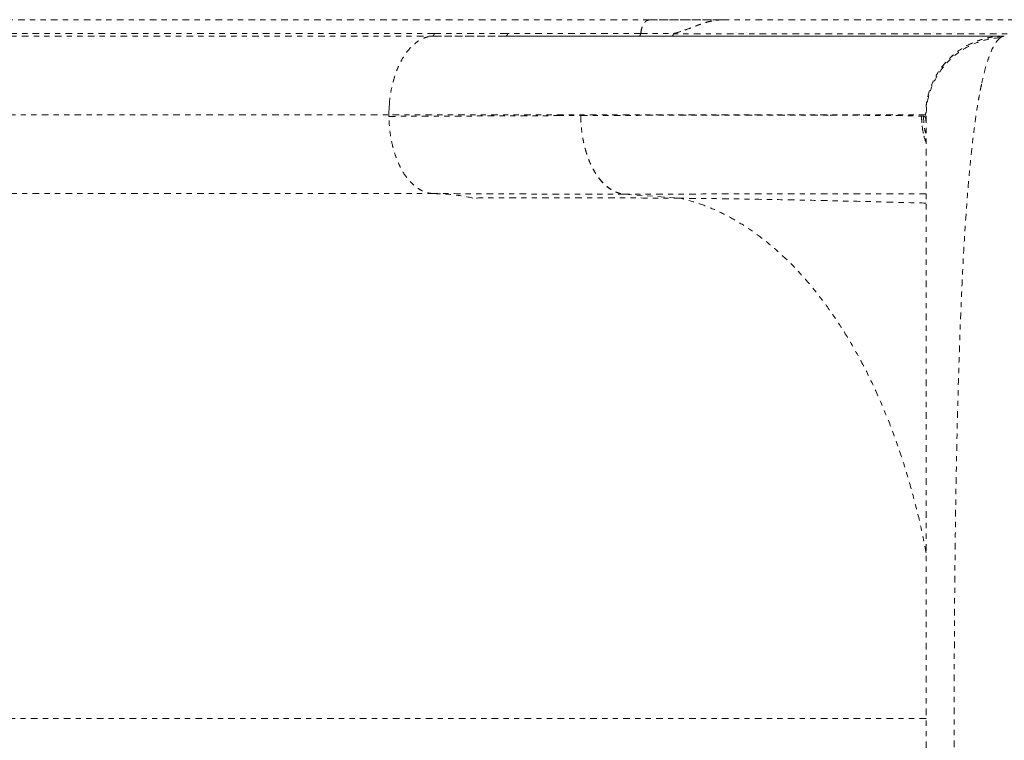
# Model space of a CAD drawing. Units: millimetres. Extents: x -60 to 557, y -9 to 463.
# Drawn here: x 144 to 163, y 127 to 141 of the extents above; entities that cross this region are included whole.
import ezdxf

# ---------------------------------------------------------------- set-up
doc = ezdxf.new("R2010")
doc.units = ezdxf.units.MM
doc.header["$LTSCALE"] = 20
doc.linetypes.add('PHANTOM', pattern=[0.0127, 0.00635, -0.00127, 0.00127, -0.00127, 0.00127, -0.00127])

msp = doc.modelspace()

# ---------------------------------------------------------------- linework, layer by layer
at = {"linetype": 'PHANTOM', "lineweight": 0}
for p, q in [((155.77403, 140.64682), (137.74584, 140.64682)), ((157.10697, 140.64771), (157.15765, 140.64771)), ((157.15765, 140.64664), (157.14361, 140.64662)), ((157.14389, 140.64664), (157.15765, 140.64664)), ((157.15765, 140.64771), (164.33166, 140.64771)), ((151.66286, 140.38642), (137.52281, 140.38642)), ((137.53659, 140.3342), (151.62881, 140.3342)), ((151.64726, 140.33457), (151.62132, 140.33457)), ((151.62881, 140.3342), (153.02658, 140.33521)), ((155.59731, 140.3873), (153.06192, 140.3873)), ((155.59731, 140.3873), (156.23722, 140.3873)), ((155.61958, 140.48746), (155.59792, 140.38711)), ((164.25923, 140.37997), (156.22278, 140.37997)), ((150.81214, 139.07625), (150.80007, 138.83521)), ((136.66003, 138.83521), (150.80007, 138.83521)), ((150.79972, 138.83521), (150.79972, 138.80674)), ((154.00539, 138.82084), (154.45645, 138.82295)), ((161.02535, 138.83521), (161.03423, 138.81267)), ((160.94682, 138.81144), (160.98626, 138.8097)), ((161.03413, 138.70512), (161.03348, 138.71977)), ((151.66043, 137.33521), (137.57778, 137.33521)), ((155.29639, 137.32356), (155.30215, 137.32358)), ((155.29639, 137.32356), (156.35606, 137.24675)), ((161.03423, 127.33521), (143.25616, 127.33521))]:
    msp.add_line(p, q, dxfattribs=at)
at = {"linetype": 'PHANTOM', "lineweight": 0, "flags": 128}
msp.add_lwpolyline([(151.66286, 140.38642), (152.44634, 140.38694), (153.06192, 140.3873)], dxfattribs=at)
at = {"linetype": 'PHANTOM', "lineweight": 0}
for points, knots in [([(155.59731, 140.3873), (155.60151, 140.41478), (155.61018, 140.47152), (155.63893, 140.54692), (155.68095, 140.60842), (155.7221, 140.63998), (155.74802, 140.64163), (155.75393, 140.64201)], [0, 0, 0, 0, 0.21168762, 0.4369314, 0.66267912, 0.92313801, 1, 1, 1, 1]), ([(157.10059, 140.64511), (156.87991, 140.64511), (156.42259, 140.64511), (155.98186, 140.64511), (155.75381, 140.64511)], [0, 0, 0, 0, 0.482553259, 1, 1, 1, 1]), ([(155.78599, 140.64569), (155.78198, 140.64691), (155.77796, 140.64813), (155.77404, 140.64681), (155.77403, 140.64681)], [0, 0, 0, 0, 0.99719402, 1, 1, 1, 1]), ([(155.79116, 140.64628), (156.01695, 140.64649), (156.46789, 140.64689), (156.92796, 140.64728), (157.15765, 140.64747)], [0, 0, 0, 0, 0.500733934, 1, 1, 1, 1]), ([(157.15765, 140.64747), (157.12567, 140.64618), (157.05905, 140.64347), (156.9563, 140.62637), (156.84831, 140.59962), (156.72247, 140.55657), (156.57726, 140.49982), (156.40973, 140.43766), (156.29657, 140.40462), (156.23722, 140.3873)], [0, 0, 0, 0, 0.09614817, 0.20027861, 0.31072201, 0.42793914, 0.59904086, 0.7897032, 1, 1, 1, 1]), ([(156.23803, 140.38678), (156.28506, 140.40065), (156.3798, 140.42859), (156.52452, 140.48182), (156.66008, 140.53357), (156.78875, 140.58001), (156.90897, 140.61523), (157.03367, 140.64105), (157.11638, 140.64478), (157.15765, 140.64664)], [0, 0, 0, 0, 0.16732928, 0.33708313, 0.50088391, 0.6206532, 0.75143416, 0.87594802, 1, 1, 1, 1]), ([(150.79915, 138.83521), (150.80058, 138.89902), (150.80342, 139.02677), (150.8258, 139.21521), (150.8605, 139.3977), (150.90815, 139.5713), (150.96773, 139.7331), (151.03865, 139.88016), (151.12022, 140.00928), (151.21075, 140.11883), (151.30851, 140.20791), (151.41186, 140.27472), (151.5191, 140.3204), (151.59225, 140.33016), (151.62879, 140.33504)], [0, 0, 0, 0, 0.08317049, 0.16649739, 0.24995243, 0.33343027, 0.41682007, 0.50007679, 0.58328961, 0.66659451, 0.74999842, 0.83342205, 0.9167699, 1, 1, 1, 1]), ([(151.62881, 140.3342), (151.63328, 140.33554), (151.64233, 140.33825), (151.65267, 140.3521), (151.66, 140.36839), (151.66191, 140.38045), (151.66286, 140.38642)], [0, 0, 0, 0, 0.27704135, 0.56036229, 0.78236965, 1, 1, 1, 1]), ([(162.45779, 140.33457), (162.44933, 140.33457), (162.43124, 140.33457), (162.3664, 140.33457), (162.27563, 140.33457), (162.16247, 140.33457), (162.03227, 140.33457), (161.88851, 140.33457), (161.73471, 140.33457), (161.57279, 140.33457), (161.40453, 140.33457), (161.23232, 140.33457), (161.05848, 140.33457), (160.88644, 140.33457), (160.71835, 140.33457), (160.55703, 140.33457), (160.40423, 140.33457), (160.25846, 140.33457), (160.11004, 140.33457), (159.94765, 140.33457), (159.76279, 140.33457), (159.55335, 140.33457), (159.31858, 140.33457), (159.05665, 140.33457), (158.76756, 140.33457), (158.44979, 140.33457), (158.10184, 140.33457), (157.71994, 140.33457), (157.29931, 140.33457), (156.8372, 140.33457), (156.33078, 140.33457), (155.78034, 140.33457), (155.18365, 140.33457), (154.58717, 140.33457), (153.99818, 140.33457), (153.42407, 140.33457), (152.81674, 140.33457), (152.22363, 140.33457), (151.82567, 140.33457), (151.64726, 140.33457)], [0, 0, 0, 0, 0.032565344, 0.069576637, 0.10502557, 0.138911609, 0.171234082, 0.201456861, 0.230170328, 0.257374173, 0.28306825, 0.307678278, 0.33072326, 0.352203391, 0.372118907, 0.390470045, 0.406970968, 0.421963217, 0.436411395, 0.45232143, 0.470086656, 0.489432047, 0.510357725, 0.532863774, 0.556950213, 0.5821448, 0.6088636, 0.637106329, 0.666872606, 0.698744942, 0.732195841, 0.767225066, 0.803832826, 0.84202011, 0.873134144, 0.905224746, 0.938292097, 0.972336065, 1, 1, 1, 1]), ([(153.06192, 140.3873), (153.06052, 140.37958), (153.05769, 140.36394), (153.04808, 140.34775), (153.03749, 140.33729), (153.03019, 140.3359), (153.02658, 140.33521)], [0, 0, 0, 0, 0.27672738, 0.56043821, 0.78265367, 1, 1, 1, 1]), ([(153.02658, 140.33521), (153.26106, 140.33521), (153.72947, 140.33521), (154.40493, 140.33521), (155.05893, 140.33521), (155.68965, 140.33521), (156.29757, 140.33521), (156.92622, 140.33521), (157.56707, 140.33521), (158.21, 140.33521), (158.81164, 140.33521), (159.37198, 140.33521), (159.86137, 140.33521), (160.28664, 140.33521), (160.65386, 140.33521), (160.98906, 140.33521), (161.29226, 140.33521), (161.56345, 140.33521), (161.81599, 140.33521), (162.04248, 140.33521), (162.23479, 140.33521), (162.37981, 140.33521), (162.48174, 140.33521), (162.51043, 140.33521), (162.52479, 140.33521)], [0, 0, 0, 0, 0.04125145, 0.08240178, 0.12350337, 0.16460876, 0.20577047, 0.24704083, 0.29771808, 0.34825514, 0.3987494, 0.4492985, 0.49999977, 0.54225361, 0.58439513, 0.62648055, 0.66856635, 0.71070897, 0.75296465, 0.80246187, 0.85182332, 0.90113962, 0.95050164, 1, 1, 1, 1]), ([(155.56197, 140.33521), (155.56607, 140.3361), (155.57438, 140.33791), (155.58509, 140.35002), (155.59372, 140.3664), (155.59613, 140.38039), (155.59731, 140.3873)], [0, 0, 0, 0, 0.24699454, 0.5, 0.75300546, 1, 1, 1, 1]), ([(156.2228, 140.37997), (156.22131, 140.37396), (156.21833, 140.36191), (156.21021, 140.34816), (156.20046, 140.33828), (156.19312, 140.33686), (156.18947, 140.33615)], [0, 0, 0, 0, 0.25052202, 0.50210128, 0.75231543, 1, 1, 1, 1]), ([(162.52479, 140.33607), (162.45949, 140.33344), (162.32878, 140.32818), (162.13616, 140.28733), (161.94999, 140.22408), (161.77338, 140.13724), (161.60942, 140.02874), (161.46125, 139.89958), (161.33221, 139.75125), (161.22376, 139.58711), (161.13695, 139.41032), (161.07372, 139.224), (161.0329, 139.03128), (161.0277, 138.90053), (161.0251, 138.83521)], [0, 0, 0, 0, 0.08321098, 0.166535466, 0.249954731, 0.333374892, 0.416703534, 0.499926331, 0.583168419, 0.666542424, 0.750014951, 0.833475361, 0.916813916, 1, 1, 1, 1]), ([(162.52479, 140.33521), (162.43695, 140.33058), (162.26121, 140.32132), (162.00591, 140.24892), (161.7667, 140.13642), (161.55068, 139.98344), (161.36596, 139.79628), (161.2172, 139.58117), (161.10859, 139.34531), (161.03874, 139.09418), (161.02981, 138.92152), (161.02535, 138.83521)], [0, 0, 0, 0, 0.11197869, 0.22401927, 0.33604273, 0.44802168, 0.55995458, 0.66994264, 0.77997212, 0.89001646, 1, 1, 1, 1]), ([(162.52479, 140.33521), (162.51385, 140.33407), (162.49197, 140.33179), (162.46515, 140.31538), (162.45173, 140.30717)], [0, 0, 0, 0, 0.4999949, 1, 1, 1, 1]), ([(162.45173, 140.30717), (162.36732, 140.29817), (162.19838, 140.28014), (161.95546, 140.19904), (161.7286, 140.08242), (161.5244, 139.92922), (161.35114, 139.7442), (161.213, 139.53342), (161.11233, 139.30439), (161.04689, 139.06205), (161.03845, 138.89576), (161.03423, 138.81267)], [0, 0, 0, 0, 0.11192702, 0.22400981, 0.33612425, 0.4480766, 0.55989447, 0.6698652, 0.77998557, 0.89006817, 1, 1, 1, 1]), ([(162.45173, 140.30717), (162.42999, 140.28875), (162.3864, 140.25185), (162.32256, 140.15148), (162.26046, 140.01973), (162.20097, 139.85355), (162.14437, 139.6573), (162.10918, 139.50068), (162.09163, 139.42258)], [0, 0, 0, 0, 0.16704866, 0.33475225, 0.50242036, 0.66934848, 0.83510882, 1, 1, 1, 1]), ([(162.45173, 114.36325), (162.428, 114.38362), (162.38064, 114.42426), (162.31164, 114.5378), (162.2451, 114.68844), (162.1815, 114.87934), (162.12116, 115.10786), (162.06445, 115.37254), (162.01166, 115.67076), (161.96204, 116.00561), (161.91566, 116.37802), (161.87247, 116.78851), (161.83302, 117.23), (161.79721, 117.69948), (161.76491, 118.19393), (161.73502, 118.72711), (161.70752, 119.30096), (161.68245, 119.9177), (161.66037, 120.55819), (161.64112, 121.21862), (161.62455, 121.89523), (161.61043, 122.58675), (161.59819, 123.31662), (161.58793, 124.08595), (161.57983, 124.89231), (161.57412, 125.70762), (161.57076, 126.52858), (161.56971, 127.32749), (161.57072, 128.10029), (161.57356, 128.8434), (161.5783, 129.58008), (161.58496, 130.31049), (161.59367, 131.03448), (161.60453, 131.74946), (161.61804, 132.47442), (161.63459, 133.20358), (161.6547, 133.93307), (161.67814, 134.63978), (161.7053, 135.32182), (161.73507, 135.94643), (161.76709, 136.5134), (161.80098, 137.02518), (161.83857, 137.50841), (161.88027, 137.96213), (161.92631, 138.38475), (161.97686, 138.77161), (162.03152, 139.1232), (162.07161, 139.32286), (162.09163, 139.42258)], [0, 0, 0, 0, 0.0200838, 0.04007331, 0.05997267, 0.07987171, 0.09979228, 0.11966212, 0.13942211, 0.15904031, 0.17951804, 0.2000107, 0.2205196, 0.24098927, 0.2613226, 0.2815338, 0.30353541, 0.32558379, 0.34767102, 0.3696774, 0.39155736, 0.41334488, 0.4351517, 0.4592293, 0.48336929, 0.5074402, 0.53150131, 0.55559819, 0.57747382, 0.59925414, 0.62095187, 0.64266853, 0.66449684, 0.68644188, 0.7083787, 0.73242937, 0.75643402, 0.78053728, 0.80481813, 0.82920391, 0.85036734, 0.87149106, 0.89265328, 0.91396244, 0.93542858, 0.95698752, 0.9785161, 1, 1, 1, 1]), ([(162.09161, 139.4229), (162.08563, 139.39439), (162.07475, 139.3426), (162.05945, 139.26366), (162.04648, 139.19409), (162.03842, 139.14764), (162.0349, 139.12737)], [0, 0, 0, 0, 0.306584472, 0.556877606, 0.806599369, 1, 1, 1, 1]), ([(161.02607, 138.83521), (161.0131, 138.83521), (160.98715, 138.83521), (160.89676, 138.83521), (160.7691, 138.83521), (160.60078, 138.83521), (160.39313, 138.83521), (160.1462, 138.83521), (159.8604, 138.83521), (159.53603, 138.83521), (159.1734, 138.83521), (158.7729, 138.83521), (158.33551, 138.83521), (157.86213, 138.83521), (157.35371, 138.83521), (156.79354, 138.83521), (156.17863, 138.83521), (155.50618, 138.83521), (154.79623, 138.83521), (154.28152, 138.83521), (153.99852, 138.83521), (153.95997, 138.83521), (153.92856, 138.83521), (153.89709, 138.83521), (153.86556, 138.83521), (153.79487, 138.83521), (153.64529, 138.83521), (153.34365, 138.83521), (152.86516, 138.83521), (152.23826, 138.83521), (151.53173, 138.83521), (151.04372, 138.83521), (150.79972, 138.83521)], [0, 0, 0, 0, 0.04406521, 0.08813305, 0.13220337, 0.17627517, 0.22034706, 0.26441759, 0.30848564, 0.35255082, 0.39661388, 0.44067697, 0.48474193, 0.5288094, 0.57287896, 0.61694957, 0.66532043, 0.71368945, 0.76205585, 0.81042026, 0.81375842, 0.81573591, 0.8177134, 0.8196909, 0.8216684, 0.8236459, 0.8329684, 0.8496158, 0.87934346, 0.91956037, 0.95977945, 1, 1, 1, 1]), ([(150.79972, 138.80675), (150.95452, 138.80738), (151.25637, 138.80862), (151.68815, 138.81043), (152.09078, 138.81215), (152.41389, 138.81355), (152.68979, 138.81476), (152.92299, 138.8158), (153.15877, 138.81686), (153.3292, 138.81764), (153.43905, 138.81814), (153.49903, 138.81842), (153.55692, 138.81869), (153.63622, 138.81905), (153.73948, 138.81953), (153.85276, 138.82008), (153.94179, 138.8205), (153.98836, 138.82075), (154.00539, 138.82084)], [0, 0, 0, 0, 0.135979426, 0.265139229, 0.387478678, 0.502997576, 0.564709663, 0.646607313, 0.724384985, 0.791328308, 0.812314498, 0.831958347, 0.850259874, 0.869375886, 0.910357174, 0.952877355, 0.982758264, 1, 1, 1, 1]), ([(154.45595, 138.82295), (154.45748, 138.75869), (154.46055, 138.63016), (154.48364, 138.44084), (154.51924, 138.25799), (154.56797, 138.08447), (154.62869, 137.92312), (154.70078, 137.77681), (154.78342, 137.64856), (154.87487, 137.5397), (154.97347, 137.45112), (155.07764, 137.38454), (155.1857, 137.33879), (155.25952, 137.32863), (155.29639, 137.32356)], [0, 0, 0, 0, 0.08330944, 0.16661411, 0.24997569, 0.33335377, 0.41667711, 0.49991461, 0.5831496, 0.66650197, 0.7499627, 0.83343584, 0.91680505, 1, 1, 1, 1]), ([(154.45596, 138.82295), (154.70524, 138.82381), (155.20262, 138.82554), (155.89929, 138.82753), (156.55686, 138.82907), (157.17221, 138.83012), (157.74678, 138.8307), (158.27902, 138.8308), (158.77171, 138.83043), (159.06201, 138.82978), (159.20726, 138.82945)], [0, 0, 0, 0, 0.12563125, 0.25066953, 0.37518993, 0.49954518, 0.62400494, 0.74879283, 0.87430447, 1, 1, 1, 1]), ([(154.45596, 138.82295), (154.4576, 138.75925), (154.46088, 138.63182), (154.48317, 138.4439), (154.51792, 138.2622), (154.56618, 138.08963), (154.62669, 137.92886), (154.69866, 137.78248), (154.78114, 137.65319), (154.87258, 137.54273), (154.97149, 137.45257), (155.07635, 137.385), (155.18521, 137.33881), (155.25933, 137.32865), (155.29639, 137.32356)], [0, 0, 0, 0, 0.082572367, 0.165199273, 0.247956255, 0.330865975, 0.413937812, 0.497168453, 0.580589471, 0.664217042, 0.748012397, 0.831937901, 0.915949316, 1, 1, 1, 1]), ([(159.20726, 138.82945), (159.32216, 138.8291), (159.55148, 138.82841), (159.85281, 138.82695), (160.12196, 138.82518), (160.3564, 138.82308), (160.55734, 138.82067), (160.72334, 138.81792), (160.85737, 138.81488), (160.9169, 138.81259), (160.94671, 138.81144)], [0, 0, 0, 0, 0.12548523, 0.25045569, 0.37502302, 0.49946404, 0.62401847, 0.74889064, 0.87421731, 1, 1, 1, 1]), ([(151.66043, 137.33521), (151.6234, 137.33776), (151.5493, 137.34285), (151.44005, 137.38269), (151.33439, 137.44445), (151.23404, 137.52925), (151.1407, 137.63524), (151.05609, 137.76139), (150.98208, 137.90637), (150.91956, 138.06706), (150.86907, 138.24041), (150.8317, 138.42344), (150.8068, 138.61315), (150.80242, 138.74224), (150.80023, 138.80674)], [0, 0, 0, 0, 0.0832605, 0.16661399, 0.25004856, 0.33347553, 0.41680237, 0.50000572, 0.58319661, 0.66650416, 0.74992136, 0.83336128, 0.91673009, 1, 1, 1, 1]), ([(160.94671, 138.81144), (160.9506, 138.72572), (160.95834, 138.55482), (161.00899, 138.39149), (161.03423, 138.31008)], [0, 0, 0, 0, 0.501604111, 1, 1, 1, 1]), ([(161.03423, 138.31023), (161.03325, 138.31242), (160.99785, 138.39114), (160.96177, 138.56044), (160.95173, 138.72779), (160.94671, 138.81144)], [0, 0, 0, 0, 0.01410915, 0.50717787, 1, 1, 1, 1]), ([(160.98588, 138.8097), (160.99553, 138.80661), (161.01483, 138.80042), (161.02945, 138.76776), (161.03144, 138.7312), (161.0322, 138.71722)], [0, 0, 0, 0, 0.38177139, 0.76355022, 1, 1, 1, 1]), ([(160.98588, 138.8097), (160.98824, 138.7237), (160.99151, 138.60386), (161.02482, 138.48931), (161.03423, 138.45695)], [0, 0, 0, 0, 0.71755457, 1, 1, 1, 1]), ([(161.03423, 138.81267), (161.03423, 138.79258), (161.03423, 138.7524), (161.03423, 138.63148), (161.03423, 138.46755), (161.03423, 138.2579), (161.03423, 138.00451), (161.03423, 137.70763), (161.03423, 137.36946), (161.03423, 136.99128), (161.03423, 136.57619), (161.03423, 136.12665), (161.03423, 135.64448), (161.03423, 135.12985), (161.03423, 134.58558), (161.03423, 134.0139), (161.03423, 133.41836), (161.03423, 132.80134), (161.03423, 132.16488), (161.03423, 131.50996), (161.03423, 130.83963), (161.03423, 130.15667), (161.03423, 129.46419), (161.03423, 128.76439), (161.03423, 128.05939), (161.03423, 127.35009), (161.03423, 126.63956), (161.03423, 125.93089), (161.03423, 125.22769), (161.03423, 124.53244), (161.03423, 123.84774), (161.03423, 123.17669), (161.03423, 122.52141), (161.03423, 121.88425), (161.03423, 121.26599), (161.03423, 120.66926), (161.03423, 120.09717), (161.03423, 119.55232), (161.03423, 119.03644), (161.03423, 118.55174), (161.03423, 118.10035), (161.03423, 117.6843), (161.03423, 117.30646), (161.03423, 116.96783), (161.03423, 116.66974), (161.03423, 116.41433), (161.03423, 116.20338), (161.03423, 116.03885), (161.03423, 115.91804), (161.03423, 115.87786), (161.03423, 115.85775)], [0, 0, 0, 0, 0.02083061, 0.04166966, 0.06261215, 0.08329774, 0.1040169, 0.12485987, 0.14568217, 0.16651918, 0.18745678, 0.20816403, 0.22889162, 0.24972085, 0.27056864, 0.29139507, 0.31227883, 0.33303512, 0.35379267, 0.37462781, 0.39547693, 0.41628121, 0.43711588, 0.45790779, 0.47868748, 0.49952948, 0.52047345, 0.54135657, 0.56225468, 0.5831664, 0.60401311, 0.62487033, 0.645686, 0.6664544, 0.68725197, 0.70816717, 0.72898248, 0.74977663, 0.77066048, 0.79147692, 0.81230777, 0.83321457, 0.85399581, 0.87473747, 0.89570207, 0.91656165, 0.93740721, 0.95830659, 0.97913902, 1, 1, 1, 1]), ([(155.29639, 137.32356), (155.07011, 137.32322), (154.61764, 137.32255), (153.91549, 137.32581), (153.19139, 137.32998), (152.44378, 137.33414), (151.92149, 137.33485), (151.66043, 137.33521)], [0, 0, 0, 0, 0.200204761, 0.400328563, 0.600347298, 0.800237161, 1, 1, 1, 1]), ([(152.40086, 137.25155), (152.27634, 137.27618), (152.0303, 137.32485), (151.78272, 137.33179), (151.66043, 137.33521)], [0, 0, 0, 0, 0.50609095, 1, 1, 1, 1]), ([(161.03423, 137.32903), (161.02379, 137.32908), (160.89901, 137.32972), (160.61776, 137.33055), (160.20271, 137.33146), (159.75927, 137.33194), (159.29943, 137.33207), (158.80685, 137.33186), (158.28332, 137.33132), (157.73322, 137.33044), (157.1588, 137.32923), (156.56218, 137.32769), (155.94398, 137.32584), (155.51184, 137.32432), (155.29639, 137.32356)], [0, 0, 0, 0, 0.009114569, 0.108940688, 0.208848629, 0.298363491, 0.387807847, 0.477112231, 0.56620397, 0.655008924, 0.741888042, 0.828383633, 0.914441835, 1, 1, 1, 1]), ([(156.3562, 137.24673), (155.90504, 137.25006), (155.002, 137.25674), (153.68257, 137.25821), (152.82795, 137.25377), (152.40086, 137.25155)], [0, 0, 0, 0, 0.33308257, 0.666709086, 1, 1, 1, 1]), ([(156.35606, 137.24675), (155.97677, 137.2496), (155.2182, 137.25531), (154.18444, 137.25759), (153.24459, 137.25646), (152.6821, 137.25318), (152.40086, 137.25154)], [0, 0, 0, 0, 0.28001617, 0.56001348, 0.78000734, 1, 1, 1, 1]), ([(161.03423, 130.4922), (161.0234, 130.55372), (160.97887, 130.80654), (160.87786, 131.23978), (160.73358, 131.79237), (160.56698, 132.3329), (160.38059, 132.85912), (160.17427, 133.36704), (159.94935, 133.85379), (159.70691, 134.3163), (159.4481, 134.75136), (159.17459, 135.1567), (158.8882, 135.53041), (158.59061, 135.87038), (158.28375, 136.17523), (157.9697, 136.44448), (157.6504, 136.67746), (157.32777, 136.87407), (157.00371, 137.0342), (156.68025, 137.16165), (156.46357, 137.21854), (156.3562, 137.24673)], [0, 0, 0, 0, 0.0172938, 0.0710742, 0.12549958, 0.18046523, 0.23587473, 0.29163745, 0.34764291, 0.40377745, 0.45993387, 0.51600772, 0.57188755, 0.62745899, 0.68262399, 0.73729124, 0.79135753, 0.84472974, 0.89734505, 0.94912874, 1, 1, 1, 1]), ([(161.03423, 137.15472), (160.81524, 137.16068), (160.36041, 137.17304), (159.67799, 137.18987), (158.98645, 137.20552), (158.30451, 137.21938), (157.63598, 137.23106), (156.98263, 137.24056), (156.56486, 137.24467), (156.3562, 137.24672)], [0, 0, 0, 0, 0.13369453, 0.27766351, 0.42201167, 0.56659708, 0.71124586, 0.85577295, 1, 1, 1, 1])]:
    msp.add_open_spline(points, degree=3, knots=knots, dxfattribs=at)

doc.saveas('drawing.dxf')
